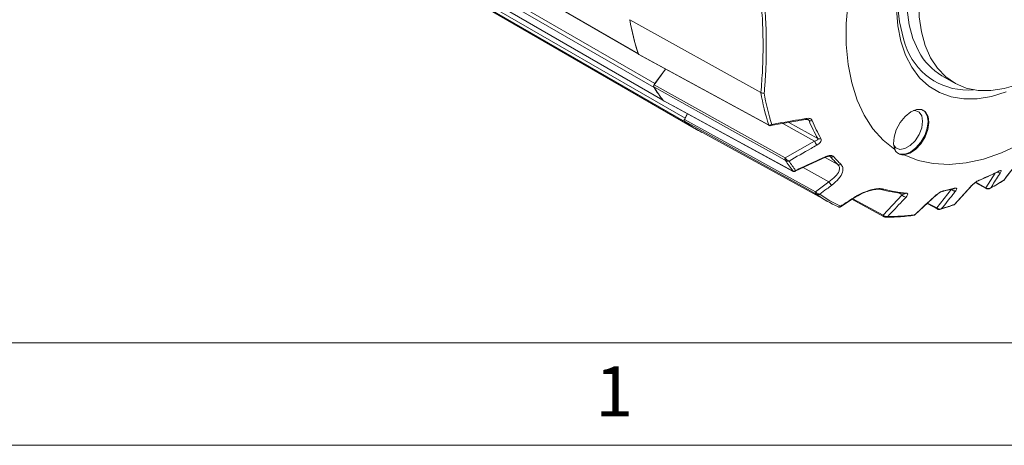
# Model space of a CAD drawing. Units: inches. Extents: x 0.3 to 16.7, y 0.2 to 10.8.
# Drawn here: x 13.7 to 15.7, y 0.2 to 1.1 of the extents above; entities that cross this region are included whole.
import ezdxf

# ---------------------------------------------------------------- set-up
doc = ezdxf.new("R2010")
doc.units = ezdxf.units.IN
doc.header["$MEASUREMENT"] = 0
doc.layers.add('BORDER', color=7, linetype='Continuous')
doc.styles.add('SLDTEXTSTYLE0', font='TXT', dxfattribs={"width": 0.736842})

msp = doc.modelspace()

# ---------------------------------------------------------------- linework, layer by layer
at = {"color": 7, "linetype": 'Continuous', "lineweight": 15}
for p, q in [((14.276392, 1.38217), (14.938715, 0.999819)), ((14.277537, 1.380681), (14.939198, 0.998712)), ((14.969857, 0.933297), (14.307534, 1.315648)), ((14.308996, 1.3235), (14.971319, 0.941149)), ((14.324584, 1.29139), (14.986907, 0.909038)), ((14.325245, 1.290813), (14.987454, 0.908528)), ((14.367773, 1.255971), (15.030096, 0.87362)), ((15.030148, 0.866582), (14.367825, 1.248933)), ((14.390358, 1.234024), (15.052681, 0.851672)), ((15.178209, 0.923668), (14.922427, 1.065819)), ((14.939912, 0.997628), (15.193577, 0.859902)), ((14.99182, 0.969445), (14.969723, 0.938821)), ((14.971319, 0.941149), (14.99176, 0.969477)), ((15.531718, 0.95646), (15.555554, 0.9427)), ((14.969723, 0.938821), (15.225612, 0.796065)), ((15.178253, 0.923643), (15.178209, 0.923668)), ((14.988407, 0.907484), (15.240226, 0.770485)), ((15.034634, 0.882335), (15.028914, 0.871162)), ((15.030096, 0.87362), (15.034574, 0.882367)), ((15.19709, 0.859301), (15.265137, 0.871212)), ((15.056858, 0.849454), (15.31136, 0.709699)), ((15.192958, 0.860667), (15.19387, 0.8603)), ((15.225612, 0.796065), (15.28299, 0.828788)), ((15.245108, 0.770008), (15.304182, 0.797501)), ((15.653327, 0.75317), (15.679064, 0.787275)), ((15.284926, 0.730055), (15.310898, 0.749666)), ((15.521521, 0.698536), (15.55047, 0.735023)), ((15.533372, 0.731073), (15.55473, 0.735898)), ((15.556898, 0.705775), (15.590816, 0.742912)), ((15.596801, 0.748097), (15.617963, 0.736673)), ((15.333692, 0.701026), (15.360463, 0.71827)), ((15.356076, 0.715444), (15.417295, 0.682166)), ((15.416696, 0.684653), (15.454292, 0.724134)), ((15.478738, 0.685309), (15.52083, 0.723814)), ((15.502695, 0.707225), (15.522236, 0.696662)), ((15.524379, 0.695779), (15.524399, 0.695775))]:
    msp.add_line(p, q, dxfattribs=at)
at = {"color": 8, "linetype": 'Continuous', "lineweight": 15}
for p, q in [((15.232626, 0.865522), (15.289361, 0.833842)), ((15.272184, 0.869203), (15.268415, 0.871252)), ((15.28299, 0.828788), (15.220899, 0.863469)), ((15.303466, 0.797168), (15.32838, 0.783398)), ((15.314168, 0.798545), (15.313259, 0.79904)), ((15.314168, 0.798545), (15.31333, 0.799164)), ((15.310898, 0.749666), (15.260856, 0.777337)), ((15.617241, 0.737976), (15.635532, 0.766532)), ((15.597544, 0.748609), (15.617241, 0.737976)), ((15.357899, 0.716618), (15.416696, 0.684653)), ((15.454292, 0.724134), (15.445579, 0.728877)), ((15.503718, 0.70816), (15.521521, 0.698536))]:
    msp.add_line(p, q, dxfattribs=at)
at = {"color": 8, "linetype": 'Continuous', "lineweight": 15, "flags": 128}
for points in [[(15.486375, 1.003823), (15.485614, 1.005209), (15.475127, 1.029016), (15.467771, 1.055855), (15.463651, 1.085347), (15.462824, 1.11708), (15.465302, 1.150607), (15.47105, 1.185458), (15.479987, 1.221144), (15.491988, 1.257164), (15.506885, 1.293012), (15.524468, 1.328185), (15.54449, 1.36219), (15.566671, 1.394548), (15.590698, 1.424806), (15.616236, 1.452538), (15.642925, 1.477357), (15.67039, 1.498912), (15.698246, 1.516902)], [(15.265904, 0.873101), (15.265831, 0.872351), (15.265704, 0.87176), (15.265528, 0.871346), (15.265307, 0.871121), (15.265165, 0.87108)], [(15.240278, 0.770437), (15.24018, 0.770497), (15.239917, 0.770746)], [(15.589602, 0.742076), (15.590339, 0.742423), (15.59087, 0.742878)]]:
    msp.add_lwpolyline(points, dxfattribs=at)
at = {"color": 7, "linetype": 'Continuous', "lineweight": 15, "flags": 128}
for points in [[(15.68042, 0.939428), (15.653295, 0.931338), (15.627136, 0.927457), (15.60231, 0.92784), (15.579165, 0.93248), (15.558027, 0.941314), (15.539191, 0.954216), (15.522923, 0.971007), (15.50945, 0.991449), (15.498963, 1.015256), (15.491607, 1.042094), (15.487487, 1.071587), (15.48666, 1.103319), (15.489138, 1.136847), (15.494886, 1.171698), (15.503823, 1.207384), (15.515824, 1.243404), (15.530721, 1.279252), (15.548304, 1.314425), (15.568326, 1.348429), (15.590507, 1.380788), (15.614534, 1.411046), (15.640072, 1.438778), (15.66676, 1.463597)], [(15.439976, 1.373141), (15.417059, 1.328459), (15.396974, 1.282929), (15.379921, 1.237005), (15.366069, 1.191144), (15.355558, 1.145805), (15.348492, 1.10144), (15.344941, 1.058491), (15.344941, 1.017387), (15.348492, 0.978538), (15.355558, 0.942332), (15.366069, 0.909129), (15.379921, 0.879261), (15.396974, 0.853026), (15.417059, 0.830685), (15.439976, 0.812462)], [(15.656929, 0.924843), (15.628272, 0.915995), (15.600561, 0.911415), (15.574158, 0.911164), (15.549408, 0.915243), (15.526631, 0.923601), (15.506126, 0.936129), (15.48816, 0.952662), (15.472967, 0.972985), (15.460745, 0.996834), (15.451653, 1.023897), (15.44581, 1.053823), (15.443293, 1.086219)], [(15.458101, 0.801995), (15.485338, 0.791256), (15.514725, 0.785027), (15.54597, 0.783372), (15.578759, 0.786306), (15.612767, 0.7938), (15.647654, 0.80578), (15.683071, 0.822125), (15.718667, 0.842674), (15.754084, 0.867221), (15.788971, 0.89552), (15.822979, 0.927291), (15.855768, 0.962215), (15.887013, 0.999944), (15.907775, 1.027793)], [(14.939069, 0.999086), (14.939, 0.999197), (14.938715, 0.999819)], [(14.939313, 0.998377), (14.958401, 0.988013), (15.034758, 0.946555), (15.192958, 0.860667)], [(15.224885, 0.792133), (15.224034, 0.792608), (15.204755, 0.803362), (15.127639, 0.846383), (14.968988, 0.934904)], [(14.969857, 0.933297), (14.969528, 0.934014), (14.969518, 0.934046)], [(14.970648, 0.940103), (14.970668, 0.940139), (14.971319, 0.941149)], [(14.987568, 0.908462), (14.987423, 0.908553), (14.986907, 0.909038)], [(14.988054, 0.907777), (15.007026, 0.897453), (15.082922, 0.856156), (15.239917, 0.770746)], [(15.458101, 0.801995), (15.468938, 0.805155), (15.480065, 0.812637), (15.490317, 0.82366), (15.498621, 0.837071), (15.50411, 0.851466), (15.506209, 0.865339), (15.504699, 0.877241), (15.499737, 0.885925), (15.491843, 0.890484), (15.481842, 0.89044), (15.47078, 0.885799), (15.459815, 0.877045), (15.450093, 0.865094), (15.442632, 0.851197), (15.438211, 0.836807), (15.437294, 0.823429), (15.439976, 0.812462)], [(15.494707, 0.889484), (15.498062, 0.886854), (15.502958, 0.878585), (15.504644, 0.86726), (15.502958, 0.853988), (15.498062, 0.840067), (15.490437, 0.82686), (15.480829, 0.81566), (15.470178, 0.807564), (15.459528, 0.803363), (15.44992, 0.80347), (15.445215, 0.805511)], [(15.476395, 0.888685), (15.479154, 0.888655), (15.486993, 0.885585), (15.492109, 0.878305), (15.493886, 0.867695)], [(15.028914, 0.871162), (15.092915, 0.835882), (15.156918, 0.800604), (15.220921, 0.765328), (15.284926, 0.730055)], [(15.284958, 0.726532), (15.284059, 0.727027), (15.264774, 0.737655), (15.187633, 0.78017), (15.028933, 0.867648)], [(15.029596, 0.872494), (15.02962, 0.872558), (15.030096, 0.87362)], [(15.030148, 0.866582), (15.02966, 0.867078), (15.029633, 0.867116)], [(15.493886, 0.867695), (15.492109, 0.855032), (15.486993, 0.841846), (15.479154, 0.829726), (15.469539, 0.820134), (15.459307, 0.814227), (15.449692, 0.812717), (15.441853, 0.815788), (15.437504, 0.821316)]]:
    msp.add_lwpolyline(points, dxfattribs=at)
at = {"color": 7, "linetype": 'Continuous', "lineweight": 15}
for centre, radius, start, end in [((15.741355, 1.112216), 0.296693, 165.764709, 200.826908), ((15.334687, 1.133124), 0.417808, 189.277964, 198.606028), ((15.333448, 1.1329), 0.416459, 189.269241, 198.845335), ((15.593726, 1.06121), 0.121728, 208.128042, 239.376408), ((15.196674, 1.074665), 0.267159, 211.542889, 218.658454), ((15.196633, 1.074561), 0.267175, 211.919705, 218.281638), ((15.587591, 0.990968), 0.414838, 189.339971, 198.359993), ((15.592697, 0.990301), 0.41361, 189.404175, 198.13632), ((15.163703, 1.043967), 0.221926, 232.607499, 241.220343), ((15.163547, 1.043721), 0.221751, 233.01761, 243.07918), ((15.275366, 0.875851), 0.00737, 244.420797, 294.206899), ((15.532278, 0.973693), 0.280298, 201.887153, 209.929687), ((15.537015, 0.973029), 0.278717, 201.887153, 209.929687), ((15.314857, 0.842722), 0.03478, 203.618169, 218.426172), ((15.292289, 0.839991), 0.006811, 244.533274, 297.815427), ((15.228655, 0.79347), 0.003999, 139.541767, 199.529668), ((15.233058, 0.789401), 0.007056, 140.525744, 164.817886), ((15.449852, 0.932722), 0.2646, 212.321207, 217.880136), ((15.454789, 0.932149), 0.263236, 212.670515, 217.530828), ((15.316855, 0.804176), 0.00624, 244.498801, 301.723151), ((15.477681, 0.937731), 0.21473, 220.405256, 225.949409), ((15.482725, 0.93727), 0.213519, 220.405256, 225.949409), ((15.242722, 0.772077), 0.002505, 226.688076, 252.380929), ((15.330963, 0.78879), 0.005978, 244.404158, 303.559141), ((15.428872, 1.188378), 0.469548, 292.00047, 297.017648), ((15.331797, 1.278604), 0.616151, 298.618925, 301.375699), ((15.325035, 0.75641), 0.015663, 205.501667, 237.990295), ((15.414869, 0.739052), 0.004855, 243.030115, 311.384976), ((15.47348, 0.948835), 0.222579, 254.144145, 265.703954), ((15.478548, 0.948312), 0.221323, 254.144145, 265.703954), ((15.471241, 1.065469), 0.339348, 280.906893, 284.553615), ((15.556914, 0.739379), 0.007779, 214.057107, 282.306138), ((15.287348, 0.728315), 0.002982, 144.305663, 216.728717), ((15.290116, 0.725827), 0.003806, 144.195698, 181.052717), ((15.417062, 0.902167), 0.219582, 233.454819, 246.534429), ((15.42214, 0.901724), 0.218406, 233.838184, 246.151064), ((15.462209, 0.72871), 0.009144, 210.027565, 266.376362), ((15.458873, 0.730597), 0.004252, 240.915369, 265.269466), ((15.405765, 1.117001), 0.438143, 286.62746, 290.087866), ((15.432824, 0.989208), 0.307241, 268.711081, 278.516242)]:
    msp.add_arc(centre, radius, start, end, dxfattribs=at)
at = {"color": 8, "linetype": 'Continuous', "lineweight": 15}
for centre, radius, start, end in [((15.58114, 1.055408), 0.126807, 202.574467, 275.368395), ((15.19422, 0.861039), 0.001316, 196.437711, 240.531742), ((15.1959, 0.861492), 0.002354, 210.423268, 256.39001), ((15.305896, 0.799388), 0.00257, 199.317333, 228.807258), ((15.640054, 0.771617), 0.00262, 297.148777, 323.927995), ((15.602368, 0.754928), 0.003067, 291.876893, 321.597632), ((15.643172, 0.774127), 0.006943, 236.550618, 296.076901), ((15.532604, 0.734853), 0.003856, 280.963956, 317.567568), ((15.553795, 0.739388), 0.003613, 285.034105, 318.828537), ((15.618827, 0.737988), 0.001586, 180.465211, 236.742408), ((15.620671, 0.736444), 0.000715, 174.034164, 244.425192), ((15.360195, 0.719192), 0.001056, 222.5368, 287.03324), ((15.458804, 0.730959), 0.004608, 266.494998, 313.382629), ((15.519656, 0.725092), 0.001844, 270.195592, 312.265628), ((15.52329, 0.698122), 0.001816, 166.848571, 234.253201), ((15.52514, 0.696535), 0.001073, 161.079522, 224.789213), ((15.418766, 0.683822), 0.002231, 158.109312, 228.475472), ((15.420293, 0.682093), 0.001464, 147.609829, 211.418895)]:
    msp.add_arc(centre, radius, start, end, dxfattribs=at)
at = {"color": 7, "linetype": 'Continuous', "lineweight": 15}
for points, knots in [([(15.178209, 0.923668), (15.179414, 0.938486), (15.181826, 0.968161), (15.182759, 1.014335), (15.181828, 1.061588), (15.179417, 1.093952), (15.178209, 1.110156)], [0, 0, 0, 0, 0.24967715, 0.5, 0.74967021, 1, 1, 1, 1]), ([(15.184645, 1.109201), (15.185827, 1.093041), (15.188192, 1.06068), (15.18893, 1.023157), (15.188705, 0.995787), (15.188141, 0.974596), (15.186969, 0.950113), (15.18542, 0.931853), (15.184645, 0.922718)], [0, 0, 0, 0, 0.249674, 0.49998105, 0.5956344, 0.69132484, 0.8455883, 1, 1, 1, 1]), ([(14.93993, 0.997658), (14.939792, 0.997734), (14.93952, 0.997883), (14.939382, 0.998214), (14.939313, 0.998377)], [0, 0, 0, 0, 0.50481763, 1, 1, 1, 1]), ([(14.968988, 0.934904), (14.968888, 0.935131), (14.968688, 0.935586), (14.96872, 0.936544), (14.969001, 0.937573), (14.969394, 0.938348), (14.969664, 0.938737), (14.969723, 0.938821)], [0, 0, 0, 0, 0.23376309, 0.46752761, 0.70126126, 0.93498796, 1, 1, 1, 1]), ([(15.184645, 0.922718), (15.184603, 0.92271), (15.18384, 0.922562), (15.18228, 0.922455), (15.180041, 0.922766), (15.178849, 0.923351), (15.178253, 0.923643)], [0, 0, 0, 0, 0.01921147, 0.34545895, 0.67270485, 1, 1, 1, 1]), ([(14.988426, 0.907521), (14.988339, 0.907553), (14.988194, 0.907605), (14.988093, 0.907728), (14.988054, 0.907777)], [0, 0, 0, 0, 0.60342741, 1, 1, 1, 1]), ([(15.028933, 0.867648), (15.02878, 0.867811), (15.028474, 0.868137), (15.028321, 0.868973), (15.028425, 0.869952), (15.028689, 0.870711), (15.028884, 0.871103), (15.028914, 0.871162)], [0, 0, 0, 0, 0.239405541, 0.478812459, 0.718189795, 0.957562294, 1, 1, 1, 1]), ([(15.199635, 0.861553), (15.203904, 0.862293), (15.226006, 0.866121), (15.248087, 0.869984), (15.265904, 0.873101)], [0, 0, 0, 0, 0.1931553, 1, 1, 1, 1]), ([(15.26519, 0.870996), (15.265739, 0.871111), (15.267135, 0.871402), (15.268898, 0.871306), (15.270189, 0.870997), (15.270375, 0.870887), (15.270445, 0.870845)], [0, 0, 0, 0, 0.22528031, 0.57246972, 0.8386475, 1, 1, 1, 1]), ([(15.265904, 0.873101), (15.267479, 0.873283), (15.270398, 0.87362), (15.274137, 0.8729), (15.276999, 0.871465), (15.277924, 0.869908), (15.278388, 0.869129)], [0, 0, 0, 0, 0.28736594, 0.53275078, 0.76598675, 1, 1, 1, 1]), ([(15.193568, 0.859907), (15.193735, 0.859814), (15.194304, 0.859498), (15.194923, 0.859339), (15.19536, 0.859227)], [0, 0, 0, 0, 0.29374023, 1, 1, 1, 1]), ([(15.199635, 0.861553), (15.199619, 0.861542), (15.1996, 0.861528), (15.199558, 0.861499), (15.199499, 0.861459), (15.199384, 0.861382), (15.199187, 0.861254), (15.198826, 0.861035), (15.198139, 0.860668), (15.196841, 0.860153), (15.195257, 0.859907), (15.194267, 0.860187), (15.19387, 0.8603)], [0, 0, 0, 0, 0.00839255, 0.01006565, 0.02195184, 0.03901921, 0.06941154, 0.12379609, 0.22269328, 0.4134489, 0.76480856, 1, 1, 1, 1]), ([(15.195356, 0.859246), (15.195432, 0.859215), (15.195983, 0.858989), (15.196665, 0.859013), (15.197177, 0.859173), (15.197215, 0.859185)], [0, 0, 0, 0, 0.12952178, 0.93588157, 1, 1, 1, 1]), ([(15.199635, 0.861553), (15.199628, 0.861538), (15.199618, 0.861521), (15.199598, 0.861482), (15.19957, 0.861429), (15.199515, 0.861326), (15.199419, 0.861155), (15.199243, 0.860859), (15.1989, 0.860355), (15.198221, 0.859561), (15.197612, 0.859325), (15.197218, 0.859172)], [0, 0, 0, 0, 0.0110115, 0.01320105, 0.02898747, 0.05151156, 0.09160765, 0.16330941, 0.29343555, 0.54219055, 1, 1, 1, 1]), ([(15.28299, 0.828788), (15.284114, 0.829099), (15.286289, 0.829702), (15.288564, 0.831029), (15.289564, 0.83233), (15.289647, 0.833248), (15.289435, 0.833687), (15.289361, 0.833842)], [0, 0, 0, 0, 0.31501151, 0.60973625, 0.80484198, 0.93118259, 1, 1, 1, 1]), ([(15.295468, 0.833967), (15.295791, 0.833043), (15.296412, 0.831268), (15.295194, 0.827815), (15.292345, 0.824195), (15.289185, 0.822134), (15.287609, 0.821106)], [0, 0, 0, 0, 0.22609177, 0.43486516, 0.71824497, 1, 1, 1, 1]), ([(15.287609, 0.821106), (15.283798, 0.81893), (15.265663, 0.808575), (15.247526, 0.798226), (15.2332, 0.790052)], [0, 0, 0, 0, 0.21016495, 1, 1, 1, 1]), ([(15.439976, 0.812462), (15.44017, 0.81189), (15.440805, 0.810024), (15.442764, 0.807239), (15.447382, 0.803812), (15.452987, 0.802275), (15.457437, 0.802032), (15.458101, 0.801995)], [0, 0, 0, 0, 0.09438829, 0.30776247, 0.52831513, 0.92966827, 1, 1, 1, 1]), ([(15.226248, 0.791249), (15.226153, 0.791318), (15.225686, 0.791657), (15.225241, 0.791922), (15.224885, 0.792133)], [0, 0, 0, 0, 0.20195084, 1, 1, 1, 1]), ([(15.225612, 0.796065), (15.226122, 0.795521), (15.226764, 0.794837), (15.227467, 0.794049), (15.227611, 0.793887)], [0, 0, 0, 0, 0.79476482, 1, 1, 1, 1]), ([(15.2332, 0.790052), (15.233181, 0.790049), (15.233159, 0.790045), (15.233117, 0.790037), (15.23306, 0.790026), (15.232942, 0.790005), (15.232726, 0.789971), (15.232324, 0.789918), (15.231538, 0.789854), (15.229977, 0.789882), (15.228004, 0.790274), (15.226757, 0.790966), (15.226248, 0.791249)], [0, 0, 0, 0, 0.00816985, 0.00928814, 0.01794467, 0.03273584, 0.05976217, 0.10937268, 0.20191563, 0.38563502, 0.74878417, 1, 1, 1, 1]), ([(15.2332, 0.790052), (15.233185, 0.790057), (15.233169, 0.790062), (15.233139, 0.790072), (15.2331, 0.790085), (15.233018, 0.790113), (15.232866, 0.790166), (15.232582, 0.790274), (15.232034, 0.790508), (15.230788, 0.791149), (15.229147, 0.792292), (15.228038, 0.793444), (15.227611, 0.793887)], [0, 0, 0, 0, 0.00817943, 0.00929526, 0.01640776, 0.02991959, 0.05459093, 0.09980176, 0.18367556, 0.34642589, 0.74862609, 1, 1, 1, 1]), ([(15.246036, 0.771789), (15.25006, 0.773662), (15.269206, 0.782576), (15.28835, 0.791494), (15.303471, 0.798538)], [0, 0, 0, 0, 0.210164951, 1, 1, 1, 1]), ([(15.303471, 0.798538), (15.304538, 0.798992), (15.307069, 0.800069), (15.311078, 0.800997), (15.314987, 0.801151), (15.318216, 0.800506), (15.319495, 0.799415), (15.320136, 0.798869)], [0, 0, 0, 0, 0.17015244, 0.40347625, 0.60875787, 0.80405762, 1, 1, 1, 1]), ([(15.304248, 0.79737), (15.304928, 0.797706), (15.306644, 0.798552), (15.309295, 0.799192), (15.311582, 0.799408), (15.312848, 0.799315), (15.313409, 0.799136), (15.313359, 0.799161), (15.313342, 0.799169)], [0, 0, 0, 0, 0.183505369, 0.46278913, 0.663543127, 0.818024302, 0.941423485, 1, 1, 1, 1]), ([(15.239917, 0.770746), (15.24024, 0.77058), (15.240645, 0.770373), (15.240944, 0.770274), (15.241004, 0.770254)], [0, 0, 0, 0, 0.79804916, 1, 1, 1, 1]), ([(15.240281, 0.770441), (15.240433, 0.770357), (15.241005, 0.770041), (15.241567, 0.76985), (15.24198, 0.769711)], [0, 0, 0, 0, 0.265497232, 1, 1, 1, 1]), ([(15.246036, 0.771789), (15.246023, 0.771776), (15.246009, 0.771762), (15.24598, 0.771735), (15.245942, 0.771698), (15.245862, 0.771623), (15.245715, 0.77149), (15.245441, 0.771255), (15.244899, 0.770844), (15.243802, 0.770211), (15.242367, 0.769837), (15.2414, 0.770133), (15.241004, 0.770254)], [0, 0, 0, 0, 0.00816985, 0.00928814, 0.01794467, 0.03273584, 0.05976217, 0.10937268, 0.20191563, 0.38563502, 0.74878417, 1, 1, 1, 1]), ([(15.241985, 0.769731), (15.242065, 0.76969), (15.242632, 0.769405), (15.24381, 0.769449), (15.24472, 0.769783), (15.245141, 0.769938)], [0, 0, 0, 0, 0.08122498, 0.57516252, 1, 1, 1, 1]), ([(15.310898, 0.749666), (15.315383, 0.752979), (15.324314, 0.759576), (15.331128, 0.769663), (15.332398, 0.777976), (15.329661, 0.78167), (15.32838, 0.783398)], [0, 0, 0, 0, 0.30187093, 0.60116479, 0.81344731, 1, 1, 1, 1]), ([(15.334267, 0.783808), (15.335783, 0.781787), (15.339007, 0.77749), (15.33812, 0.767611), (15.331191, 0.755388), (15.321542, 0.747206), (15.316733, 0.743128)], [0, 0, 0, 0, 0.191057253, 0.406198969, 0.704033903, 1, 1, 1, 1]), ([(15.603532, 0.75209), (15.609663, 0.75464), (15.622199, 0.759853), (15.634809, 0.766097), (15.641251, 0.769286)], [0, 0, 0, 0, 0.48911539, 1, 1, 1, 1]), ([(15.64122, 0.769259), (15.641566, 0.769433), (15.642243, 0.769773), (15.642752, 0.769924), (15.642688, 0.769911), (15.642672, 0.769908)], [0, 0, 0, 0, 0.438220556, 0.856325276, 1, 1, 1, 1]), ([(15.642171, 0.770074), (15.643189, 0.770534), (15.645147, 0.771419), (15.646968, 0.771463), (15.647588, 0.770413), (15.646678, 0.76873), (15.646224, 0.767891)], [0, 0, 0, 0, 0.22609177, 0.43486516, 0.71824497, 1, 1, 1, 1]), ([(15.652594, 0.752552), (15.654371, 0.754909), (15.662824, 0.766123), (15.671273, 0.777342), (15.677947, 0.786204)], [0, 0, 0, 0, 0.21016495, 1, 1, 1, 1]), ([(15.589602, 0.742076), (15.590253, 0.742757), (15.591798, 0.744372), (15.594819, 0.746961), (15.598319, 0.749518), (15.601782, 0.751671), (15.603774, 0.752572), (15.604772, 0.753023)], [0, 0, 0, 0, 0.170152435, 0.403476247, 0.608757869, 0.804057623, 1, 1, 1, 1]), ([(15.590875, 0.74287), (15.590922, 0.742927), (15.591557, 0.743681), (15.593556, 0.745562), (15.596639, 0.748052), (15.599654, 0.750091), (15.602034, 0.751439), (15.603075, 0.751888), (15.603517, 0.752078)], [0, 0, 0, 0, 0.0203656, 0.27053618, 0.51336752, 0.71490821, 0.87882532, 1, 1, 1, 1]), ([(15.625514, 0.73671), (15.631537, 0.740034), (15.640516, 0.74499), (15.649487, 0.750441), (15.65244, 0.752236)], [0, 0, 0, 0, 0.67079875, 1, 1, 1, 1]), ([(15.646224, 0.767891), (15.644873, 0.765777), (15.638442, 0.755722), (15.632006, 0.74567), (15.626922, 0.737732)], [0, 0, 0, 0, 0.21016495, 1, 1, 1, 1]), ([(15.652427, 0.752258), (15.652516, 0.752295), (15.652766, 0.752396), (15.65293, 0.752616), (15.653036, 0.752756)], [0, 0, 0, 0, 0.35974912, 1, 1, 1, 1]), ([(15.316733, 0.743128), (15.3134, 0.740609), (15.305579, 0.734696), (15.297756, 0.728786), (15.293266, 0.725394)], [0, 0, 0, 0, 0.42601161, 1, 1, 1, 1]), ([(15.359418, 0.718479), (15.361726, 0.719907), (15.368874, 0.724328), (15.381433, 0.730249), (15.39592, 0.73486), (15.40882, 0.736932), (15.414989, 0.735917), (15.418079, 0.735409)], [0, 0, 0, 0, 0.119444587, 0.369772784, 0.587499138, 0.793367777, 1, 1, 1, 1]), ([(15.360504, 0.718171), (15.364942, 0.720822), (15.373223, 0.725768), (15.386191, 0.731056), (15.397634, 0.734219), (15.406772, 0.735319), (15.412444, 0.734838), (15.413674, 0.734241), (15.413961, 0.734102)], [0, 0, 0, 0, 0.23529695, 0.43905073, 0.62601571, 0.79619256, 0.95244694, 1, 1, 1, 1]), ([(15.519663, 0.723249), (15.520309, 0.723818), (15.522022, 0.725327), (15.525214, 0.727627), (15.528955, 0.72983), (15.532531, 0.731498), (15.534476, 0.732), (15.53545, 0.732251)], [0, 0, 0, 0, 0.1456926, 0.38593022, 0.59727353, 0.79830523, 1, 1, 1, 1]), ([(15.520966, 0.723733), (15.521312, 0.724063), (15.522569, 0.725263), (15.525353, 0.727279), (15.528603, 0.729212), (15.531051, 0.730361), (15.532659, 0.730918), (15.533146, 0.731019), (15.533335, 0.731058)], [0, 0, 0, 0, 0.1085484, 0.39428383, 0.61288444, 0.78365049, 0.91598178, 1, 1, 1, 1]), ([(15.558572, 0.731779), (15.556651, 0.729354), (15.54751, 0.717818), (15.538363, 0.706286), (15.531138, 0.697178)], [0, 0, 0, 0, 0.21016495, 1, 1, 1, 1]), ([(15.554674, 0.735872), (15.554801, 0.735907), (15.555145, 0.736002), (15.555165, 0.735995), (15.555177, 0.73599)], [0, 0, 0, 0, 0.36856064, 1, 1, 1, 1]), ([(15.55625, 0.705511), (15.558587, 0.708072), (15.569706, 0.720257), (15.580822, 0.732447), (15.589602, 0.742076)], [0, 0, 0, 0, 0.21016495, 1, 1, 1, 1]), ([(15.556514, 0.737009), (15.557472, 0.737179), (15.559313, 0.737504), (15.560682, 0.736656), (15.560681, 0.734799), (15.559274, 0.732784), (15.558572, 0.731779)], [0, 0, 0, 0, 0.22609177, 0.43486516, 0.71824497, 1, 1, 1, 1]), ([(15.617241, 0.737976), (15.617909, 0.737521), (15.618749, 0.736949), (15.619754, 0.736591), (15.61996, 0.736518)], [0, 0, 0, 0, 0.79476482, 1, 1, 1, 1]), ([(15.617611, 0.736861), (15.617934, 0.736677), (15.618768, 0.736201), (15.619776, 0.735992), (15.620395, 0.735865)], [0, 0, 0, 0, 0.38599327, 1, 1, 1, 1]), ([(15.626922, 0.737732), (15.626906, 0.73772), (15.626888, 0.737707), (15.626855, 0.737683), (15.626813, 0.737653), (15.626723, 0.737589), (15.626556, 0.737475), (15.626241, 0.737275), (15.62562, 0.736928), (15.624161, 0.736316), (15.622109, 0.735985), (15.620557, 0.73637), (15.61996, 0.736518)], [0, 0, 0, 0, 0.00817943, 0.00929526, 0.01640776, 0.02991959, 0.05459093, 0.09980176, 0.18367556, 0.34642589, 0.74862609, 1, 1, 1, 1]), ([(15.620364, 0.735832), (15.620429, 0.735808), (15.62113, 0.735542), (15.622704, 0.735703), (15.624391, 0.736018), (15.625238, 0.736588), (15.625436, 0.736722)], [0, 0, 0, 0, 0.03903433, 0.42445597, 0.86501718, 1, 1, 1, 1]), ([(15.284926, 0.730055), (15.285464, 0.729522), (15.286126, 0.728867), (15.286886, 0.728182), (15.287029, 0.728054)], [0, 0, 0, 0, 0.81278586, 1, 1, 1, 1]), ([(15.28631, 0.725757), (15.286222, 0.725809), (15.285745, 0.726091), (15.285312, 0.726334), (15.284958, 0.726532)], [0, 0, 0, 0, 0.18396772, 1, 1, 1, 1]), ([(15.293266, 0.725394), (15.293247, 0.725387), (15.293225, 0.725379), (15.293183, 0.725364), (15.293125, 0.725343), (15.293006, 0.725302), (15.292791, 0.725231), (15.29239, 0.725113), (15.291608, 0.72493), (15.290059, 0.724745), (15.288092, 0.724915), (15.286826, 0.725513), (15.28631, 0.725757)], [0, 0, 0, 0, 0.00820796, 0.00941644, 0.01856681, 0.03372831, 0.0613159, 0.11174857, 0.20544459, 0.39064237, 0.75151479, 1, 1, 1, 1]), ([(15.293266, 0.725394), (15.293249, 0.725394), (15.29323, 0.725395), (15.293196, 0.725396), (15.293151, 0.725398), (15.293058, 0.725402), (15.292885, 0.725413), (15.292566, 0.725443), (15.29195, 0.725534), (15.29056, 0.725872), (15.288736, 0.726676), (15.287502, 0.727672), (15.287029, 0.728054)], [0, 0, 0, 0, 0.00821763, 0.00942364, 0.01697376, 0.03082214, 0.05600274, 0.10195612, 0.18685535, 0.35084573, 0.7513573, 1, 1, 1, 1]), ([(15.333832, 0.701967), (15.337466, 0.704311), (15.345995, 0.709814), (15.354523, 0.715319), (15.359418, 0.718479)], [0, 0, 0, 0, 0.42601161, 1, 1, 1, 1]), ([(15.461631, 0.719584), (15.459162, 0.716986), (15.447261, 0.704466), (15.435351, 0.691957), (15.425913, 0.682045)], [0, 0, 0, 0, 0.20752763, 1, 1, 1, 1]), ([(15.461969, 0.72761), (15.462735, 0.727455), (15.464267, 0.727144), (15.465096, 0.725469), (15.464442, 0.722901), (15.462566, 0.720687), (15.461631, 0.719584)], [0, 0, 0, 0, 0.21238142, 0.42476875, 0.71325382, 1, 1, 1, 1]), ([(15.478324, 0.685355), (15.481184, 0.687975), (15.494966, 0.7006), (15.508744, 0.713235), (15.519663, 0.723249)], [0, 0, 0, 0, 0.20752763, 1, 1, 1, 1]), ([(15.333832, 0.701967), (15.333823, 0.701955), (15.333812, 0.701941), (15.33379, 0.701914), (15.33376, 0.701877), (15.333699, 0.701803), (15.333586, 0.701673), (15.333374, 0.701446), (15.33295, 0.701056), (15.332072, 0.700483), (15.330868, 0.700212), (15.329985, 0.70059), (15.329625, 0.700744)], [0, 0, 0, 0, 0.00820796, 0.00941644, 0.01856681, 0.03372831, 0.0613159, 0.11174857, 0.20544459, 0.39064237, 0.75151479, 1, 1, 1, 1]), ([(15.329863, 0.700625), (15.329869, 0.700621), (15.330299, 0.700316), (15.331456, 0.700191), (15.332848, 0.700347), (15.33352, 0.700811), (15.333747, 0.700968)], [0, 0, 0, 0, 0.005864705, 0.390183592, 0.794345825, 1, 1, 1, 1]), ([(15.333832, 0.701967), (15.333834, 0.701957), (15.333835, 0.701946), (15.333838, 0.701926), (15.333841, 0.7019), (15.333848, 0.701847), (15.333859, 0.701752), (15.333874, 0.701588), (15.333883, 0.701323), (15.333875, 0.700991), (15.333751, 0.701017), (15.333689, 0.70103)], [0, 0, 0, 0, 0.01591117, 0.01824628, 0.032865, 0.05967858, 0.10843387, 0.19740993, 0.3617939, 0.67931609, 1, 1, 1, 1]), ([(15.521521, 0.698536), (15.522159, 0.698048), (15.522961, 0.697435), (15.523927, 0.696977), (15.524125, 0.696883)], [0, 0, 0, 0, 0.79476482, 1, 1, 1, 1]), ([(15.521919, 0.696824), (15.522207, 0.696662), (15.522954, 0.69624), (15.523857, 0.695982), (15.524412, 0.695823)], [0, 0, 0, 0, 0.385023857, 1, 1, 1, 1]), ([(15.531138, 0.697178), (15.531121, 0.697169), (15.531102, 0.697159), (15.531068, 0.697141), (15.531023, 0.697117), (15.530929, 0.697068), (15.530753, 0.696981), (15.530422, 0.69683), (15.529776, 0.696578), (15.528274, 0.696179), (15.52621, 0.696116), (15.524704, 0.69667), (15.524125, 0.696883)], [0, 0, 0, 0, 0.00817943, 0.00929526, 0.01640776, 0.02991959, 0.05459093, 0.09980176, 0.18367556, 0.34642589, 0.74862609, 1, 1, 1, 1]), ([(15.524391, 0.695808), (15.52445, 0.69578), (15.525128, 0.695465), (15.526642, 0.695432), (15.527978, 0.695739), (15.528651, 0.695894)], [0, 0, 0, 0, 0.04553757, 0.51925778, 1, 1, 1, 1]), ([(15.528677, 0.695891), (15.534659, 0.697717), (15.543615, 0.700451), (15.552651, 0.703735), (15.555651, 0.704826)], [0, 0, 0, 0, 0.66798858, 1, 1, 1, 1]), ([(15.555646, 0.704825), (15.556003, 0.70497), (15.556509, 0.705177), (15.556836, 0.705604), (15.556933, 0.70573)], [0, 0, 0, 0, 0.703553632, 1, 1, 1, 1]), ([(15.55625, 0.705511), (15.556257, 0.70551), (15.556266, 0.705509), (15.55628, 0.705507), (15.5563, 0.705505), (15.55634, 0.7055), (15.556412, 0.705496), (15.556539, 0.705495), (15.556741, 0.705542), (15.556948, 0.705563), (15.556969, 0.705713), (15.55697, 0.705724)], [0, 0, 0, 0, 0.02275106, 0.02585476, 0.04563814, 0.0832213, 0.15184457, 0.27759842, 0.51089327, 0.96358302, 1, 1, 1, 1]), ([(15.416696, 0.684653), (15.41729, 0.684147), (15.418021, 0.683524), (15.418893, 0.682979), (15.419057, 0.682877)], [0, 0, 0, 0, 0.81278586, 1, 1, 1, 1]), ([(15.417031, 0.682294), (15.41727, 0.682161), (15.41788, 0.681821), (15.418615, 0.681525), (15.419063, 0.681344)], [0, 0, 0, 0, 0.39057953, 1, 1, 1, 1]), ([(15.41905, 0.681359), (15.419107, 0.681325), (15.419683, 0.680985), (15.420373, 0.680932), (15.420994, 0.680885)], [0, 0, 0, 0, 0.09892758, 1, 1, 1, 1]), ([(15.425913, 0.682045), (15.425896, 0.682039), (15.425876, 0.682032), (15.42584, 0.682021), (15.425792, 0.682006), (15.425693, 0.681975), (15.425511, 0.681923), (15.425171, 0.681836), (15.424512, 0.681709), (15.423477, 0.681622), (15.42213, 0.681719), (15.420579, 0.682078), (15.419595, 0.682594), (15.419057, 0.682877)], [0, 0, 0, 0, 0.00820138, 0.00940501, 0.01694021, 0.03076122, 0.05589205, 0.10175461, 0.18648604, 0.3501523, 0.54707631, 0.75184874, 1, 1, 1, 1]), ([(15.421678, 0.680912), (15.421393, 0.680873), (15.420944, 0.680811), (15.420537, 0.680959), (15.420388, 0.681013)], [0, 0, 0, 0, 0.63278033, 1, 1, 1, 1]), ([(15.420806, 0.680835), (15.426671, 0.680756), (15.443039, 0.680536), (15.462288, 0.682144), (15.475693, 0.6841), (15.478085, 0.684449)], [0, 0, 0, 0, 0.3144986, 0.87768006, 1, 1, 1, 1]), ([(15.476969, 0.68433), (15.477097, 0.684334), (15.477653, 0.684352), (15.478345, 0.684681), (15.478729, 0.685099), (15.478823, 0.685202)], [0, 0, 0, 0, 0.18384994, 0.79950419, 1, 1, 1, 1]), ([(15.478324, 0.685355), (15.478329, 0.68535), (15.478336, 0.685345), (15.478347, 0.685337), (15.478362, 0.685326), (15.478392, 0.685303), (15.478446, 0.685266), (15.478539, 0.685205), (15.478682, 0.685142), (15.478833, 0.685067), (15.478826, 0.685181), (15.478825, 0.6852)], [0, 0, 0, 0, 0.02135215, 0.02448578, 0.04410352, 0.08008626, 0.14551389, 0.2649162, 0.48551288, 0.91161491, 1, 1, 1, 1])]:
    msp.add_open_spline(points, degree=3, knots=knots, dxfattribs=at)
at = {"color": 8, "linetype": 'Continuous', "lineweight": 15}
for points, knots in [([(15.272184, 0.869203), (15.27199, 0.869534), (15.271753, 0.869939), (15.271123, 0.870476), (15.27072, 0.870662), (15.270421, 0.8708)], [0, 0, 0, 0, 0.53157619, 0.65201428, 1, 1, 1, 1]), ([(15.246036, 0.771789), (15.246034, 0.771776), (15.246031, 0.771761), (15.246027, 0.771735), (15.246021, 0.771701), (15.246007, 0.771631), (15.245982, 0.771504), (15.245932, 0.77128), (15.245823, 0.770891), (15.245589, 0.770259), (15.245289, 0.770121), (15.245097, 0.770032)], [0, 0, 0, 0, 0.01283423, 0.01458508, 0.0257452, 0.04694645, 0.08565793, 0.15659766, 0.28820297, 0.54357242, 1, 1, 1, 1]), ([(15.652594, 0.752552), (15.652594, 0.752547), (15.652594, 0.752541), (15.652593, 0.752529), (15.652592, 0.752514), (15.652589, 0.752483), (15.65258, 0.75243), (15.652554, 0.752345), (15.652519, 0.752259), (15.652457, 0.752246), (15.652437, 0.752241)], [0, 0, 0, 0, 0.03335713, 0.03792307, 0.07326729, 0.13365898, 0.24400634, 0.44656387, 0.82441266, 1, 1, 1, 1]), ([(15.652594, 0.752552), (15.652603, 0.752555), (15.652613, 0.752558), (15.652631, 0.752563), (15.652654, 0.752571), (15.652702, 0.752587), (15.652789, 0.752619), (15.652939, 0.752688), (15.653176, 0.752829), (15.653315, 0.753003), (15.6534, 0.753111)], [0, 0, 0, 0, 0.02587049, 0.02939974, 0.05189565, 0.09463188, 0.17266418, 0.3156603, 0.58094252, 1, 1, 1, 1]), ([(15.626922, 0.737732), (15.626909, 0.737719), (15.626895, 0.737705), (15.626867, 0.737678), (15.626828, 0.737641), (15.626749, 0.737566), (15.626602, 0.737433), (15.626322, 0.7372), (15.625942, 0.736911), (15.625614, 0.736754), (15.625463, 0.736681)], [0, 0, 0, 0, 0.02908021, 0.03306073, 0.06387325, 0.11652175, 0.21272081, 0.38930722, 0.71870973, 1, 1, 1, 1]), ([(15.454292, 0.724134), (15.455101, 0.724495), (15.456663, 0.725192), (15.45776, 0.726048), (15.457943, 0.72655), (15.457602, 0.726668), (15.45755, 0.726686)], [0, 0, 0, 0, 0.37623291, 0.72684768, 0.95849713, 1, 1, 1, 1]), ([(15.531138, 0.697178), (15.531124, 0.697166), (15.531107, 0.697153), (15.531074, 0.697127), (15.531029, 0.697091), (15.530937, 0.697019), (15.530767, 0.696893), (15.530445, 0.696669), (15.529799, 0.696302), (15.529178, 0.695943), (15.528711, 0.695895), (15.528652, 0.695888)], [0, 0, 0, 0, 0.01983139, 0.02254592, 0.04355867, 0.07946256, 0.14506596, 0.2654899, 0.49012751, 0.93608568, 1, 1, 1, 1]), ([(15.55625, 0.705511), (15.556247, 0.705503), (15.556244, 0.705494), (15.556238, 0.705477), (15.55623, 0.705454), (15.556212, 0.705407), (15.556177, 0.705325), (15.556105, 0.705186), (15.555952, 0.704968), (15.555769, 0.70488), (15.555652, 0.704823)], [0, 0, 0, 0, 0.02232589, 0.02538188, 0.04903773, 0.08945782, 0.1633132, 0.29888476, 0.55177859, 1, 1, 1, 1]), ([(15.425913, 0.682045), (15.425897, 0.682034), (15.425877, 0.682022), (15.425839, 0.681998), (15.425787, 0.681966), (15.42568, 0.681902), (15.425486, 0.68179), (15.425121, 0.681595), (15.424404, 0.681273), (15.423223, 0.680865), (15.422235, 0.680895), (15.421678, 0.680912)], [0, 0, 0, 0, 0.0130077, 0.01492284, 0.02942402, 0.05345145, 0.09717129, 0.17709522, 0.32558141, 0.61907638, 1, 1, 1, 1]), ([(15.478324, 0.685355), (15.478319, 0.685345), (15.478313, 0.685334), (15.478301, 0.685312), (15.478286, 0.685282), (15.478253, 0.685222), (15.478191, 0.685118), (15.478071, 0.684939), (15.477814, 0.68465), (15.477474, 0.684345), (15.477122, 0.684373), (15.476987, 0.684384)], [0, 0, 0, 0, 0.016215842, 0.018603325, 0.036681005, 0.066634427, 0.121137091, 0.220773022, 0.405881027, 0.771761995, 1, 1, 1, 1])]:
    msp.add_open_spline(points, degree=3, knots=knots, dxfattribs=at)
at = {"layer": 'BORDER', "lineweight": 15}
msp.add_line((0.469498, 0.435555), (16.53828, 0.435555), dxfattribs=at)
at = {"layer": 'BORDER', "lineweight": 0}
msp.add_line((0.266871, 0.235555), (16.73828, 0.235555), dxfattribs=at)

# ---------------------------------------------------------------- texts
at = {"layer": 'BORDER', "insert": (14.854747, 0.389458), "char_height": 0.097471, "attachment_point": 1, "style": 'SLDTEXTSTYLE0'}
msp.add_mtext('1', dxfattribs=at)

doc.saveas('drawing.dxf')
